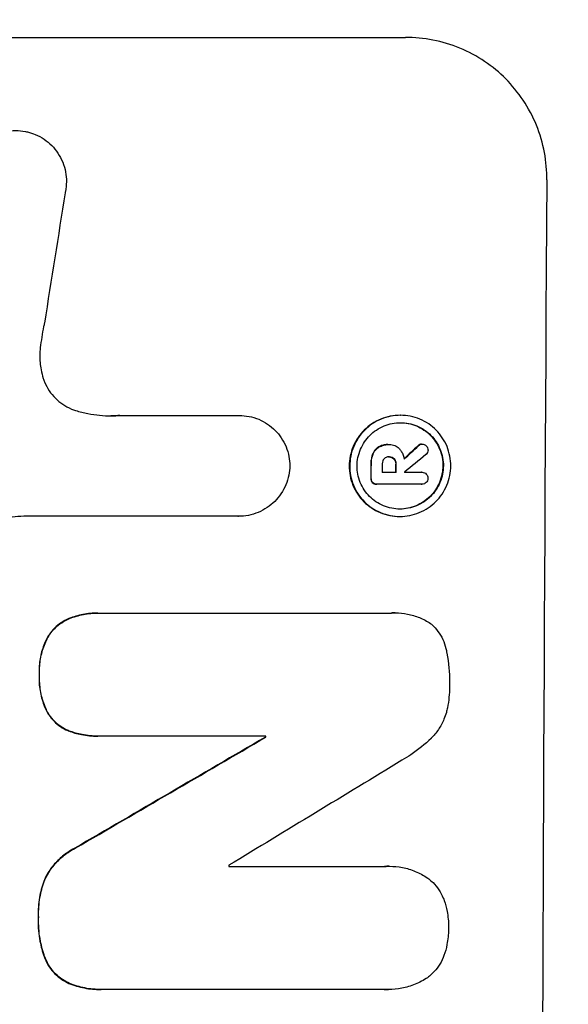
# Model space of a CAD drawing. Units: millimetres. Extents: x -3956 to 4689, y -1929 to 2692.
# Drawn here: x 3062 to 3120, y 604 to 707 of the extents above; entities that cross this region are included whole.
import ezdxf

# ---------------------------------------------------------------- set-up
doc = ezdxf.new("R2010")
doc.units = ezdxf.units.MM
doc.header["$LTSCALE"] = 20
doc.linetypes.add('HIDDEN', pattern=[9.525, 6.35, -3.175])
doc.layers.add('2d', color=230, linetype='Continuous')
doc.layers.add('AS-Free_Space_Hatch', color=31, linetype='HIDDEN')

msp = doc.modelspace()

# ---------------------------------------------------------------- hatches: boundary and pattern name
at = {"layer": 'AS-Free_Space_Hatch'}
h = msp.add_hatch(dxfattribs=at)
h.set_pattern_fill('ANSI31', color=256, scale=100)
h.set_pattern_definition([(45, (541, 541), (-224.506, 224.506), [])])
edge = h.paths.add_edge_path()
edge.add_arc((3189.01, 541), 1000, 0, 90)
edge.add_line((3189.01, 1541), (1091, 1541))
edge.add_arc((1091, 541), 1000, 90, 180)
edge.add_arc((1091, 541), 1000, 180, 270)
edge.add_line((1091, -459), (3189.01, -459))
edge.add_arc((3189.01, 541), 1000, 270, 360)

# ---------------------------------------------------------------- linework, layer by layer
at = {"layer": '2d'}
for p, q in [((3027.86, 705.61), (3102.81, 705.61)), ((3072.76, 665.81), (3085.27, 665.81)), ((3085.27, 665.81), (3085.32, 665.81)), ((3102.23, 665.83), (3102.28, 665.83)), ((3100.96, 662.75), (3101.01, 662.75)), ((3101.08, 662.75), (3101.13, 662.75)), ((3104.48, 662.79), (3104.54, 662.79)), ((3101.03, 661.45), (3101.08, 661.45)), ((3100.35, 659.83), (3101.81, 659.83)), ((3102.71, 659.83), (3104.51, 659.83)), ((3104.49, 659.83), (3104.55, 659.83)), ((3099.75, 658.58), (3099.8, 658.58)), ((3104.5, 658.58), (3099.84, 658.58)), ((3104.47, 658.58), (3104.52, 658.58)), ((3085.21, 655.2), (3062.64, 655.2)), ((3085.2, 655.2), (3085.25, 655.2)), ((3102.17, 655.18), (3102.22, 655.18)), ((3070.44, 645.02), (3070.49, 645.02)), ((3070.76, 645.02), (3101.34, 645.02)), ((3101.71, 645.03), (3101.76, 645.03)), ((3070.38, 632.06), (3070.44, 632.06)), ((3088.11, 632.06), (3070.7, 632.06)), ((3088.05, 631.95), (3088.11, 631.95)), ((3084.22, 618.35), (3100.64, 618.35)), ((3101.07, 618.36), (3101.13, 618.36)), ((3070.72, 605.39), (3070.77, 605.39)), ((3100.6, 605.39), (3071.06, 605.39)), ((3100.94, 605.38), (3101, 605.38))]:
    msp.add_line(p, q, dxfattribs=at)
for centre, major_axis, ratio, start_param, end_param in [((3174.66, 540.95), (0, -1099), 0.052336, -1.707396, -1.434197), ((3101.36, 540.95), (167.58, 1097.97), 0.051148, 1.443122, 1.455713), ((3031.24, 540.95), (1175.65, 1098.63), 0.024414, 1.485975, 1.487227), ((3016, 540.95), (1329.36, 1097.64), 0.02123, 1.48632, 1.488009), ((3156.33, 540.95), (0, -1099), 0.052336, -1.679958, -1.678621), ((3157.47, 540.95), (0, -1098), 0.052336, -1.680058, -1.679275), ((3158.94, 540.95), (0, -1099), 0.052336, -1.679958, -1.679176), ((3159.84, 540.95), (0, -1098), 0.052335, -1.67929, -1.679275), ((2989.7, 540.95), (1880.86, 1098.71), 0.013322, 1.510698, 1.521371), ((3145.37, 540.95), (0, -1099), 0.052336, -1.653798, -1.653697), ((3014.17, 540.95), (1805.11, 1097.7), 0.014136, 1.513291, 1.523383), ((3141.55, 540.95), (0, -1098), 0.052336, -1.641452, -1.641345)]:
    msp.add_ellipse(centre, major_axis=major_axis, ratio=ratio, start_param=start_param, end_param=end_param, dxfattribs=at)
at = {"layer": '2d', "extrusion": (0, 0, -1)}
for centre, major_axis, ratio, start_param, end_param in [((3031.24, 540.95), (1174.58, 1097.63), 0.024414, -1.487167, -1.485873), ((3156.33, 540.95), (0, 1098), 0.052336, -1.462873, -1.461535), ((3158.94, 540.95), (0, 1098), 0.052336, -1.462318, -1.461535), ((2989.7, 540.95), (1879.14, 1097.71), 0.013322, -1.521305, -1.510622), ((3145.37, 540.95), (0, 1098), 0.052336, -1.48782, -1.487719)]:
    msp.add_ellipse(centre, major_axis=major_axis, ratio=ratio, start_param=start_param, end_param=end_param, dxfattribs=at)
at = {"layer": '2d'}
for points, knots in [([(3117.67, 690.61), (3117.68, 691.55), (3117.6, 692.52), (3117.23, 694.46), (3116.95, 695.43), (3116.2, 697.28), (3115.72, 698.17), (3114.63, 699.81), (3114.01, 700.57), (3112.69, 701.9), (3111.94, 702.52), (3110.32, 703.61), (3109.44, 704.09), (3107.61, 704.85), (3106.65, 705.14), (3104.72, 705.52), (3103.75, 705.61), (3102.81, 705.61)], [-22.717175, -22.717175, -22.717175, -22.717175, -19.861909, -19.861909, -17.006642, -17.006642, -14.151375, -14.151375, -11.296109, -11.296109, -8.472082, -8.472082, -5.648054, -5.648054, -2.824027, -2.824027, 0, 0, 0, 0]), ([(3056.53, 691.71), (3056.59, 691.97), (3056.68, 692.22), (3056.92, 692.79), (3057.09, 693.11), (3057.49, 693.7), (3057.72, 693.98), (3058.2, 694.45), (3058.47, 694.68), (3059.07, 695.08), (3059.38, 695.25), (3060.05, 695.52), (3060.4, 695.63), (3061.1, 695.76), (3061.45, 695.8), (3062.12, 695.8), (3062.47, 695.76), (3062.9, 695.68), (3062.97, 695.66), (3063.05, 695.65)], [9.465229, 9.465229, 9.465229, 9.465229, 10.219432, 10.219432, 11.243862, 11.243862, 12.268291, 12.268291, 13.287105, 13.287105, 14.305919, 14.305919, 15.324733, 15.324733, 16.343547, 16.343547, 17.35977, 17.35977, 17.583641, 17.583641, 17.583641, 17.583641]), ([(3063.05, 695.65), (3063.32, 695.58), (3063.59, 695.49), (3064.18, 695.25), (3064.49, 695.08), (3065.08, 694.68), (3065.34, 694.46), (3065.82, 693.98), (3066.04, 693.71), (3066.43, 693.12), (3066.6, 692.8), (3066.87, 692.14), (3066.97, 691.79), (3067.1, 691.1), (3067.13, 690.75), (3067.12, 690.08), (3067.09, 689.73), (3067.01, 689.34), (3067, 689.3), (3066.99, 689.25)], [17.536676, 17.536676, 17.536676, 17.536676, 18.331905, 18.331905, 19.347988, 19.347988, 20.36407, 20.36407, 21.385754, 21.385754, 22.407438, 22.407438, 23.429122, 23.429122, 24.450805, 24.450805, 25.47213, 25.47213, 25.595535, 25.595535, 25.595535, 25.595535]), ([(3064.81, 675.54), (3064.78, 675.42), (3064.76, 675.29), (3064.58, 674.42), (3064.47, 673.69), (3064.38, 672.95)], [115.426806, 115.426806, 115.426806, 115.426806, 115.79961, 115.79961, 117.967016, 117.967016, 117.967016, 117.967016]), ([(3064.38, 672.95), (3064.35, 672.67), (3064.33, 672.39), (3064.33, 671.63), (3064.37, 671.13), (3064.52, 670.32), (3064.6, 670.02), (3064.69, 669.72)], [34.062696, 34.062696, 34.062696, 34.062696, 34.894721, 34.894721, 36.353869, 36.353869, 37.252181, 37.252181, 37.252181, 37.252181]), ([(3064.69, 669.72), (3064.74, 669.59), (3064.78, 669.46), (3064.97, 669.02), (3065.13, 668.7), (3065.51, 668.13), (3065.73, 667.86), (3066.2, 667.4), (3066.46, 667.18), (3067.03, 666.79), (3067.34, 666.63), (3067.81, 666.43), (3067.95, 666.38), (3068.1, 666.33)], [25.47697, 25.47697, 25.47697, 25.47697, 25.860645, 25.860645, 26.858642, 26.858642, 27.856639, 27.856639, 28.847034, 28.847034, 29.837429, 29.837429, 30.283957, 30.283957, 30.283957, 30.283957]), ([(3068.1, 666.33), (3068.52, 666.2), (3068.95, 666.1), (3070.21, 665.85), (3071.04, 665.77), (3071.84, 665.77), (3072.16, 665.77), (3072.48, 665.79), (3072.81, 665.81)], [-3.666754, -3.666754, -3.666754, -3.666754, -2.413707, -2.413707, 0, 0, 0, 0.961806, 0.961806, 0.961806, 0.961806]), ([(3085.27, 665.81), (3085.28, 665.81), (3085.3, 665.81), (3085.65, 665.81), (3086, 665.78), (3086.69, 665.64), (3087.03, 665.54), (3087.69, 665.27), (3088, 665.1), (3088.58, 664.7), (3088.85, 664.48), (3089.32, 664.01), (3089.54, 663.74), (3089.93, 663.16), (3090.1, 662.84), (3090.37, 662.18), (3090.47, 661.84), (3090.6, 661.16), (3090.63, 660.83), (3090.63, 660.51)], [16.105136, 16.105136, 16.105136, 16.105136, 16.157481, 16.157481, 17.165666, 17.165666, 18.173852, 18.173852, 19.182037, 19.182037, 20.190223, 20.190223, 21.201955, 21.201955, 22.213688, 22.213688, 23.22542, 23.22542, 24.19191, 24.19191, 24.19191, 24.19191]), ([(3102.23, 665.83), (3101.89, 665.83), (3101.55, 665.79), (3100.86, 665.66), (3100.52, 665.56), (3099.86, 665.29), (3099.55, 665.12), (3098.97, 664.73), (3098.7, 664.51), (3098.23, 664.04), (3098, 663.77), (3097.61, 663.19), (3097.44, 662.87), (3097.16, 662.21), (3097.06, 661.87), (3096.92, 661.18), (3096.88, 660.84), (3096.88, 660.17), (3096.91, 659.82), (3097.04, 659.14), (3097.14, 658.79), (3097.41, 658.14), (3097.58, 657.82), (3097.96, 657.24), (3098.18, 656.97), (3098.65, 656.5), (3098.92, 656.28), (3099.5, 655.89), (3099.81, 655.72), (3100.46, 655.45), (3100.8, 655.35), (3101.49, 655.21), (3101.83, 655.18), (3102.17, 655.18)], [16.085325, 16.085325, 16.085325, 16.085325, 17.087372, 17.087372, 18.08942, 18.08942, 19.091468, 19.091468, 20.093516, 20.093516, 21.102363, 21.102363, 22.111211, 22.111211, 23.120058, 23.120058, 24.128905, 24.128905, 25.137335, 25.137335, 26.145764, 26.145764, 27.154194, 27.154194, 28.162624, 28.162624, 29.164629, 29.164629, 30.166635, 30.166635, 31.168641, 31.168641, 32.170646, 32.170646, 32.170646, 32.170646]), ([(3102.22, 655.18), (3101.88, 655.18), (3101.54, 655.21), (3100.85, 655.35), (3100.51, 655.45), (3099.86, 655.72), (3099.55, 655.89), (3098.97, 656.28), (3098.71, 656.5), (3098.24, 656.97), (3098.02, 657.24), (3097.63, 657.82), (3097.46, 658.14), (3097.19, 658.79), (3097.09, 659.14), (3096.96, 659.82), (3096.93, 660.17), (3096.94, 660.84), (3096.97, 661.18), (3097.11, 661.87), (3097.21, 662.21), (3097.49, 662.87), (3097.66, 663.19), (3098.05, 663.77), (3098.28, 664.04), (3098.75, 664.51), (3099.02, 664.73), (3099.6, 665.12), (3099.92, 665.29), (3100.57, 665.56), (3100.91, 665.66), (3101.6, 665.79), (3101.95, 665.83), (3102.61, 665.83), (3102.96, 665.79), (3103.64, 665.66), (3103.99, 665.56), (3104.64, 665.28), (3104.95, 665.12), (3105.53, 664.72), (3105.79, 664.5), (3106.26, 664.03), (3106.48, 663.76), (3106.87, 663.18), (3107.04, 662.87), (3107.3, 662.21), (3107.4, 661.87), (3107.53, 661.18), (3107.56, 660.84), (3107.56, 660.17), (3107.53, 659.83), (3107.39, 659.14), (3107.28, 658.8), (3107.01, 658.14), (3106.84, 657.83), (3106.45, 657.25), (3106.22, 656.98), (3105.75, 656.51), (3105.48, 656.28), (3104.9, 655.89), (3104.58, 655.72), (3103.93, 655.45), (3103.59, 655.35), (3102.9, 655.21), (3102.55, 655.18), (3102.22, 655.18)], [0, 0, 0, 0, 1.002005, 1.002005, 2.00401, 2.00401, 3.006015, 3.006015, 4.00802, 4.00802, 5.016461, 5.016461, 6.024902, 6.024902, 7.033343, 7.033343, 8.041783, 8.041783, 9.050643, 9.050643, 10.059502, 10.059502, 11.068362, 11.068362, 12.077221, 12.077221, 13.079268, 13.079268, 14.081315, 14.081315, 15.083363, 15.083363, 16.08541, 16.08541, 17.089097, 17.089097, 18.092783, 18.092783, 19.09647, 19.09647, 20.100157, 20.100157, 21.107377, 21.107377, 22.114598, 22.114598, 23.121818, 23.121818, 24.129038, 24.129038, 25.135981, 25.135981, 26.142924, 26.142924, 27.149866, 27.149866, 28.156809, 28.156809, 29.160312, 29.160312, 30.163816, 30.163816, 31.167319, 31.167319, 32.170823, 32.170823, 32.170823, 32.170823]), ([(3102.22, 655.96), (3102.51, 655.96), (3102.8, 655.99), (3103.39, 656.1), (3103.68, 656.19), (3104.24, 656.42), (3104.51, 656.57), (3105.01, 656.9), (3105.24, 657.09), (3105.64, 657.49), (3105.83, 657.72), (3106.17, 658.22), (3106.31, 658.49), (3106.55, 659.05), (3106.64, 659.34), (3106.76, 659.93), (3106.78, 660.22), (3106.79, 660.79), (3106.76, 661.08), (3106.65, 661.67), (3106.56, 661.96), (3106.34, 662.52), (3106.19, 662.79), (3105.86, 663.29), (3105.68, 663.52), (3105.28, 663.92), (3105.05, 664.11), (3104.56, 664.44), (3104.29, 664.59), (3103.73, 664.82), (3103.44, 664.91), (3102.85, 665.02), (3102.56, 665.05), (3101.99, 665.05), (3101.7, 665.02), (3101.11, 664.91), (3100.82, 664.82), (3100.26, 664.59), (3099.99, 664.44), (3099.49, 664.11), (3099.26, 663.92), (3098.86, 663.52), (3098.67, 663.29), (3098.33, 662.79), (3098.18, 662.53), (3097.95, 661.97), (3097.86, 661.67), (3097.74, 661.09), (3097.71, 660.79), (3097.71, 660.22), (3097.73, 659.92), (3097.85, 659.34), (3097.93, 659.05), (3098.16, 658.48), (3098.3, 658.22), (3098.64, 657.72), (3098.82, 657.49), (3099.22, 657.09), (3099.45, 656.9), (3099.94, 656.57), (3100.21, 656.42), (3100.77, 656.19), (3101.06, 656.1), (3101.64, 655.99), (3101.94, 655.96), (3102.22, 655.96)], [0, 0, 0, 0, 0.856811, 0.856811, 1.713621, 1.713621, 2.570432, 2.570432, 3.427243, 3.427243, 4.286996, 4.286996, 5.146749, 5.146749, 6.006502, 6.006502, 6.866255, 6.866255, 7.72621, 7.72621, 8.586166, 8.586166, 9.446121, 9.446121, 10.306077, 10.306077, 11.163021, 11.163021, 12.019965, 12.019965, 12.87691, 12.87691, 13.733854, 13.733854, 14.589407, 14.589407, 15.44496, 15.44496, 16.300514, 16.300514, 17.156067, 17.156067, 18.017413, 18.017413, 18.878759, 18.878759, 19.740105, 19.740105, 20.601451, 20.601451, 21.462492, 21.462492, 22.323533, 22.323533, 23.184574, 23.184574, 24.045615, 24.045615, 24.901138, 24.901138, 25.75666, 25.75666, 26.612183, 26.612183, 27.467705, 27.467705, 27.467705, 27.467705]), ([(3102.25, 665.05), (3102.53, 665.05), (3102.81, 665.02), (3103.39, 664.91), (3103.68, 664.82), (3104.23, 664.59), (3104.5, 664.44), (3104.99, 664.11), (3105.22, 663.92), (3105.62, 663.52), (3105.81, 663.29), (3106.14, 662.79), (3106.28, 662.53), (3106.51, 661.97), (3106.6, 661.67), (3106.71, 661.09), (3106.73, 660.79), (3106.73, 660.22), (3106.7, 659.92), (3106.58, 659.34), (3106.5, 659.05), (3106.26, 658.48), (3106.11, 658.22), (3105.78, 657.72), (3105.59, 657.49), (3105.18, 657.09), (3104.95, 656.9), (3104.46, 656.57), (3104.19, 656.42), (3103.63, 656.19), (3103.34, 656.1), (3102.76, 655.99), (3102.47, 655.96), (3102.2, 655.96)], [13.760124, 13.760124, 13.760124, 13.760124, 14.589332, 14.589332, 15.444886, 15.444886, 16.30044, 16.30044, 17.155994, 17.155994, 18.017329, 18.017329, 18.878665, 18.878665, 19.740001, 19.740001, 20.601337, 20.601337, 21.462368, 21.462368, 22.3234, 22.3234, 23.184431, 23.184431, 24.045462, 24.045462, 24.900985, 24.900985, 25.756508, 25.756508, 26.612032, 26.612032, 27.441233, 27.441233, 27.441233, 27.441233]), ([(3099.99, 662.51), (3099.87, 662.44), (3099.77, 662.36), (3099.55, 662.14), (3099.43, 661.97), (3099.35, 661.77), (3099.34, 661.76), (3099.34, 661.74)], [5.2985872, 5.2985872, 5.2985872, 5.2985872, 5.6691581, 5.6691581, 6.2383717, 6.2383717, 6.2811943, 6.2811943, 6.2811943, 6.2811943]), ([(3099.39, 661.74), (3099.4, 661.76), (3099.4, 661.77), (3099.49, 661.97), (3099.6, 662.14), (3099.82, 662.36), (3099.93, 662.44), (3100.04, 662.51)], [2.7955056, 2.7955056, 2.7955056, 2.7955056, 2.8383294, 2.8383294, 3.4075498, 3.4075498, 3.778119, 3.778119, 3.778119, 3.778119]), ([(3100.96, 662.75), (3100.83, 662.75), (3100.7, 662.74), (3100.43, 662.69), (3100.3, 662.65), (3100.11, 662.57), (3100.05, 662.54), (3099.99, 662.51)], [6.1783147, 6.1783147, 6.1783147, 6.1783147, 6.5638023, 6.5638023, 6.94929, 6.94929, 7.1478132, 7.1478132, 7.1478132, 7.1478132]), ([(3100.04, 662.51), (3100.1, 662.54), (3100.17, 662.57), (3100.36, 662.65), (3100.49, 662.69), (3100.75, 662.74), (3100.88, 662.75), (3101.04, 662.75), (3101.07, 662.75), (3101.09, 662.75)], [5.208942, 5.208942, 5.208942, 5.208942, 5.408602, 5.408602, 5.793475, 5.793475, 6.178349, 6.178349, 6.258109, 6.258109, 6.258109, 6.258109]), ([(3101.09, 662.75), (3101.1, 662.75), (3101.12, 662.75), (3101.31, 662.75), (3101.5, 662.71), (3101.85, 662.57), (3102.01, 662.46), (3102.16, 662.3), (3102.19, 662.27), (3102.22, 662.24)], [4.271685, 4.271685, 4.271685, 4.271685, 4.309185, 4.309185, 4.846899, 4.846899, 5.384614, 5.384614, 5.50558, 5.50558, 5.50558, 5.50558]), ([(3102.22, 662.24), (3102.25, 662.2), (3102.29, 662.15), (3102.4, 661.99), (3102.46, 661.86), (3102.57, 661.61), (3102.61, 661.47), (3102.64, 661.3), (3102.65, 661.25), (3102.65, 661.21)], [8.092897, 8.092897, 8.092897, 8.092897, 8.264518, 8.264518, 8.65959, 8.65959, 9.054662, 9.054662, 9.17526, 9.17526, 9.17526, 9.17526]), ([(3104.48, 662.79), (3104.42, 662.79), (3104.36, 662.78), (3104.23, 662.72), (3104.17, 662.68), (3104.12, 662.63), (3104.12, 662.63), (3104.12, 662.62)], [1.6350429, 1.6350429, 1.6350429, 1.6350429, 1.8150534, 1.8150534, 2.0164082, 2.0164082, 2.030894, 2.030894, 2.030894, 2.030894]), ([(3104.17, 662.62), (3104.17, 662.63), (3104.18, 662.63), (3104.23, 662.68), (3104.29, 662.72), (3104.41, 662.78), (3104.47, 662.79), (3104.54, 662.79)], [1.1965117, 1.1965117, 1.1965117, 1.1965117, 1.2109976, 1.2109976, 1.4123529, 1.4123529, 1.5923639, 1.5923639, 1.5923639, 1.5923639]), ([(3104.54, 662.79), (3104.62, 662.79), (3104.7, 662.77), (3104.86, 662.71), (3104.93, 662.66), (3104.98, 662.61)], [1.9928936, 1.9928936, 1.9928936, 1.9928936, 2.2359896, 2.2359896, 2.4678962, 2.4678962, 2.4678962, 2.4678962]), ([(3104.98, 662.61), (3104.99, 662.61), (3104.99, 662.6), (3105.05, 662.54), (3105.09, 662.47), (3105.16, 662.32), (3105.17, 662.24), (3105.17, 662.17)], [2.2879706, 2.2879706, 2.2879706, 2.2879706, 2.3052489, 2.3052489, 2.5362704, 2.5362704, 2.7657972, 2.7657972, 2.7657972, 2.7657972]), ([(3099.34, 661.74), (3099.28, 661.6), (3099.24, 661.44), (3099.17, 661.11), (3099.15, 660.93), (3099.15, 660.73), (3099.15, 660.71), (3099.15, 660.68)], [11.680358, 11.680358, 11.680358, 11.680358, 12.125377, 12.125377, 12.653552, 12.653552, 12.729822, 12.729822, 12.729822, 12.729822]), ([(3099.21, 660.68), (3099.21, 660.71), (3099.21, 660.73), (3099.21, 660.93), (3099.22, 661.11), (3099.29, 661.45), (3099.33, 661.6), (3099.39, 661.74)], [4.141263, 4.141263, 4.141263, 4.141263, 4.217535, 4.217535, 4.746561, 4.746561, 5.190835, 5.190835, 5.190835, 5.190835]), ([(3100.54, 661.24), (3100.49, 661.18), (3100.44, 661.11), (3100.37, 660.93), (3100.35, 660.83), (3100.35, 660.71), (3100.35, 660.7), (3100.35, 660.68)], [3.0394514, 3.0394514, 3.0394514, 3.0394514, 3.2767957, 3.2767957, 3.5752568, 3.5752568, 3.6207868, 3.6207868, 3.6207868, 3.6207868]), ([(3101.08, 661.45), (3101.07, 661.46), (3101.05, 661.46), (3100.95, 661.46), (3100.86, 661.44), (3100.7, 661.37), (3100.62, 661.32), (3100.55, 661.25), (3100.55, 661.24), (3100.54, 661.24)], [2.011225, 2.011225, 2.011225, 2.011225, 2.0557924, 2.0557924, 2.3119166, 2.3119166, 2.5680409, 2.5680409, 2.5935618, 2.5935618, 2.5935618, 2.5935618]), ([(3101.63, 661.24), (3101.63, 661.24), (3101.62, 661.24), (3101.56, 661.31), (3101.48, 661.36), (3101.3, 661.44), (3101.2, 661.45), (3101.1, 661.45), (3101.09, 661.45), (3101.08, 661.45)], [1.6341435, 1.6341435, 1.6341435, 1.6341435, 1.6413176, 1.6413176, 1.9142406, 1.9142406, 2.1871636, 2.1871636, 2.2155784, 2.2155784, 2.2155784, 2.2155784]), ([(3101.09, 661.45), (3101.17, 661.45), (3101.26, 661.43), (3101.43, 661.36), (3101.51, 661.31), (3101.57, 661.24), (3101.57, 661.24), (3101.58, 661.24)], [2.2133591, 2.2133591, 2.2133591, 2.2133591, 2.4600735, 2.4600735, 2.7329959, 2.7329959, 2.74017, 2.74017, 2.74017, 2.74017]), ([(3101.58, 661.24), (3101.63, 661.17), (3101.67, 661.1), (3101.75, 660.92), (3101.77, 660.81), (3101.77, 660.7), (3101.77, 660.69), (3101.77, 660.68)], [3.1006119, 3.1006119, 3.1006119, 3.1006119, 3.3455915, 3.3455915, 3.6508399, 3.6508399, 3.6823869, 3.6823869, 3.6823869, 3.6823869]), ([(3101.82, 660.68), (3101.82, 660.69), (3101.82, 660.7), (3101.82, 660.81), (3101.8, 660.92), (3101.73, 661.1), (3101.68, 661.17), (3101.63, 661.24)], [1.1853777, 1.1853777, 1.1853777, 1.1853777, 1.216925, 1.216925, 1.5221769, 1.5221769, 1.767158, 1.767158, 1.767158, 1.767158]), ([(3105.17, 662.17), (3105.17, 662.17), (3105.17, 662.17), (3105.17, 662.09), (3105.15, 662), (3105.09, 661.84), (3105.04, 661.77), (3104.97, 661.7), (3104.96, 661.7), (3104.95, 661.69)], [2.9024974, 2.9024974, 2.9024974, 2.9024974, 2.904066, 2.904066, 3.1464977, 3.1464977, 3.3889295, 3.3889295, 3.4276784, 3.4276784, 3.4276784, 3.4276784]), ([(3090.63, 660.51), (3090.62, 660.19), (3090.59, 659.86), (3090.45, 659.18), (3090.35, 658.84), (3090.07, 658.18), (3089.9, 657.86), (3089.5, 657.28), (3089.28, 657.01), (3088.8, 656.53), (3088.53, 656.31), (3087.95, 655.92), (3087.63, 655.75), (3086.97, 655.47), (3086.63, 655.37), (3085.93, 655.23), (3085.59, 655.2), (3085.25, 655.2), (3085.23, 655.2), (3085.22, 655.2), (3085.21, 655.2)], [-8.044351, -8.044351, -8.044351, -8.044351, -7.078048, -7.078048, -6.064919, -6.064919, -5.051791, -5.051791, -4.038662, -4.038662, -3.028996, -3.028996, -2.019331, -2.019331, -1.009665, -1.009665, 0, 0, 0, 0.043565, 0.043565, 0.043565, 0.043565]), ([(3099.14, 659.22), (3099.14, 659.21), (3099.14, 659.19), (3099.14, 659.1), (3099.16, 659.02), (3099.22, 658.87), (3099.26, 658.8), (3099.31, 658.75)], [2.8291879, 2.8291879, 2.8291879, 2.8291879, 2.8678597, 2.8678597, 3.1072476, 3.1072476, 3.3285449, 3.3285449, 3.3285449, 3.3285449]), ([(3099.37, 658.75), (3099.32, 658.8), (3099.27, 658.87), (3099.21, 659.02), (3099.2, 659.1), (3099.2, 659.19), (3099.2, 659.21), (3099.2, 659.22)], [0.4952521, 0.4952521, 0.4952521, 0.4952521, 0.7165514, 0.7165514, 0.9559413, 0.9559413, 0.9946135, 0.9946135, 0.9946135, 0.9946135]), ([(3104.51, 659.83), (3104.52, 659.83), (3104.53, 659.83), (3104.63, 659.83), (3104.71, 659.81), (3104.86, 659.75), (3104.93, 659.7), (3105.01, 659.62), (3105.04, 659.59), (3105.06, 659.56)], [1.8581553, 1.8581553, 1.8581553, 1.8581553, 1.8950935, 1.8950935, 2.1312173, 2.1312173, 2.3673412, 2.3673412, 2.477136, 2.477136, 2.477136, 2.477136]), ([(3105.15, 659.2), (3105.15, 659.19), (3105.15, 659.19), (3105.15, 659.1), (3105.14, 659.02), (3105.07, 658.87), (3105.03, 658.8), (3104.97, 658.75), (3104.97, 658.75), (3104.97, 658.74)], [2.7405656, 2.7405656, 2.7405656, 2.7405656, 2.7645335, 2.7645335, 2.9956469, 2.9956469, 3.2267604, 3.2267604, 3.2314088, 3.2314088, 3.2314088, 3.2314088]), ([(3105.06, 659.56), (3105.08, 659.53), (3105.09, 659.5), (3105.14, 659.39), (3105.15, 659.3), (3105.15, 659.21), (3105.15, 659.21), (3105.15, 659.2)], [2.6460927, 2.6460927, 2.6460927, 2.6460927, 2.7428173, 2.7428173, 2.9926292, 2.9926292, 3.0044735, 3.0044735, 3.0044735, 3.0044735]), ([(3099.31, 658.75), (3099.37, 658.7), (3099.43, 658.66), (3099.58, 658.6), (3099.67, 658.58), (3099.75, 658.58)], [-0.4574306, -0.4574306, -0.4574306, -0.4574306, -0.2448594, -0.2448594, 0, 0, 0, 0]), ([(3099.84, 658.58), (3099.83, 658.58), (3099.81, 658.58), (3099.8, 658.58), (3099.72, 658.58), (3099.63, 658.6), (3099.48, 658.66), (3099.42, 658.7), (3099.37, 658.75)], [-0.039851, -0.039851, -0.039851, -0.039851, 0, 0, 0, 0.2444874, 0.2444874, 0.4574174, 0.4574174, 0.4574174, 0.4574174]), ([(3104.97, 658.74), (3104.92, 658.7), (3104.85, 658.66), (3104.7, 658.6), (3104.61, 658.58), (3104.52, 658.58), (3104.52, 658.58), (3104.51, 658.58), (3104.5, 658.58)], [-0.4624536, -0.4624536, -0.4624536, -0.4624536, -0.2570487, -0.2570487, 0, 0, 0, 0.0225595, 0.0225595, 0.0225595, 0.0225595]), ([(3062.64, 655.2), (3062.24, 655.18), (3061.83, 655.15), (3061.05, 655.08), (3060.67, 655.03), (3060.29, 654.98)], [86.458175, 86.458175, 86.458175, 86.458175, 87.649926, 87.649926, 88.762888, 88.762888, 88.762888, 88.762888]), ([(3070.44, 645.02), (3069.92, 645.02), (3069.39, 644.97), (3068.37, 644.77), (3067.87, 644.63), (3067.4, 644.44)], [24.767517, 24.767517, 24.767517, 24.767517, 26.31394, 26.31394, 27.760055, 27.760055, 27.760055, 27.760055]), ([(3067.45, 644.44), (3067.92, 644.63), (3068.42, 644.77), (3069.44, 644.97), (3069.98, 645.02), (3070.58, 645.02), (3070.67, 645.02), (3070.76, 645.02)], [21.775065, 21.775065, 21.775065, 21.775065, 23.221179, 23.221179, 24.767605, 24.767605, 25.035328, 25.035328, 25.035328, 25.035328]), ([(3101.34, 645.02), (3101.48, 645.03), (3101.62, 645.03), (3102.17, 645.03), (3102.6, 644.99), (3103.44, 644.83), (3103.87, 644.7), (3104.67, 644.36), (3105.06, 644.16), (3105.46, 643.89), (3105.5, 643.86), (3105.54, 643.83)], [19.405851, 19.405851, 19.405851, 19.405851, 19.825526, 19.825526, 21.063308, 21.063308, 22.30109, 22.30109, 23.538871, 23.538871, 23.687934, 23.687934, 23.687934, 23.687934]), ([(3067.4, 644.44), (3067.4, 644.44), (3067.4, 644.44), (3067.11, 644.32), (3066.83, 644.17), (3066.33, 643.83), (3066.09, 643.64), (3065.68, 643.23), (3065.49, 642.99), (3065.25, 642.65), (3065.19, 642.55), (3065.14, 642.46)], [15.764256, 15.764256, 15.764256, 15.764256, 15.766842, 15.766842, 16.641903, 16.641903, 17.516963, 17.516963, 18.394137, 18.394137, 18.71004, 18.71004, 18.71004, 18.71004]), ([(3065.19, 642.46), (3065.25, 642.55), (3065.3, 642.65), (3065.54, 642.99), (3065.73, 643.23), (3066.15, 643.64), (3066.38, 643.83), (3066.89, 644.17), (3067.16, 644.32), (3067.45, 644.44), (3067.45, 644.44), (3067.45, 644.44)], [9.323445, 9.323445, 9.323445, 9.323445, 9.639348, 9.639348, 10.516527, 10.516527, 11.391589, 11.391589, 12.266651, 12.266651, 12.269239, 12.269239, 12.269239, 12.269239]), ([(3105.54, 643.83), (3105.61, 643.76), (3105.68, 643.7), (3105.97, 643.41), (3106.18, 643.16), (3106.54, 642.61), (3106.7, 642.32), (3106.95, 641.7), (3107.04, 641.38), (3107.11, 641.01), (3107.12, 640.95), (3107.13, 640.9)], [18.507657, 18.507657, 18.507657, 18.507657, 18.7951, 18.7951, 19.736285, 19.736285, 20.677469, 20.677469, 21.618654, 21.618654, 21.777593, 21.777593, 21.777593, 21.777593]), ([(3065.14, 642.46), (3065.03, 642.25), (3064.92, 642.03), (3064.64, 641.35), (3064.49, 640.87), (3064.3, 639.9), (3064.25, 639.41), (3064.25, 638.81), (3064.25, 638.68), (3064.26, 638.55)], [30.568525, 30.568525, 30.568525, 30.568525, 31.238676, 31.238676, 32.660592, 32.660592, 34.082507, 34.082507, 34.467656, 34.467656, 34.467656, 34.467656]), ([(3064.31, 638.55), (3064.3, 638.68), (3064.3, 638.81), (3064.3, 639.41), (3064.35, 639.9), (3064.54, 640.87), (3064.69, 641.35), (3064.98, 642.03), (3065.08, 642.25), (3065.19, 642.46)], [10.973728, 10.973728, 10.973728, 10.973728, 11.358879, 11.358879, 12.780803, 12.780803, 14.202727, 14.202727, 14.872884, 14.872884, 14.872884, 14.872884]), ([(3107.13, 640.9), (3107.14, 640.86), (3107.15, 640.82), (3107.35, 639.77), (3107.44, 638.75), (3107.43, 637.68), (3107.43, 637.6), (3107.43, 637.51)], [67.958733, 67.958733, 67.958733, 67.958733, 68.076278, 68.076278, 71.040353, 71.040353, 71.295202, 71.295202, 71.295202, 71.295202]), ([(3064.26, 638.55), (3064.25, 638.43), (3064.25, 638.31), (3064.24, 637.69), (3064.29, 637.18), (3064.48, 636.15), (3064.64, 635.64), (3064.92, 634.96), (3065, 634.77), (3065.1, 634.58)], [35.54138, 35.54138, 35.54138, 35.54138, 35.900479, 35.900479, 37.399136, 37.399136, 38.897794, 38.897794, 39.501956, 39.501956, 39.501956, 39.501956]), ([(3065.15, 634.58), (3065.06, 634.77), (3064.97, 634.96), (3064.69, 635.64), (3064.54, 636.15), (3064.34, 637.18), (3064.3, 637.69), (3064.3, 638.31), (3064.3, 638.43), (3064.31, 638.55)], [8.363169, 8.363169, 8.363169, 8.363169, 8.967332, 8.967332, 10.466, 10.466, 11.964668, 11.964668, 12.323769, 12.323769, 12.323769, 12.323769]), ([(3107.43, 637.51), (3107.43, 637.42), (3107.43, 637.32), (3107.43, 636.52), (3107.36, 635.78), (3107.18, 634.88), (3107.14, 634.72), (3107.1, 634.56)], [51.352742, 51.352742, 51.352742, 51.352742, 51.631237, 51.631237, 53.784303, 53.784303, 54.256047, 54.256047, 54.256047, 54.256047]), ([(3065.1, 634.58), (3065.15, 634.48), (3065.21, 634.39), (3065.44, 634.05), (3065.63, 633.82), (3066.03, 633.42), (3066.25, 633.23), (3066.74, 632.9), (3067.01, 632.76), (3067.31, 632.63), (3067.32, 632.63), (3067.34, 632.62)], [22.762149, 22.762149, 22.762149, 22.762149, 23.075182, 23.075182, 23.931294, 23.931294, 24.783909, 24.783909, 25.636523, 25.636523, 25.69213, 25.69213, 25.69213, 25.69213]), ([(3067.39, 632.62), (3067.38, 632.63), (3067.36, 632.63), (3067.06, 632.76), (3066.8, 632.9), (3066.3, 633.23), (3066.08, 633.42), (3065.68, 633.82), (3065.49, 634.05), (3065.26, 634.39), (3065.21, 634.48), (3065.15, 634.58)], [1.649623, 1.649623, 1.649623, 1.649623, 1.705229, 1.705229, 2.557843, 2.557843, 3.410457, 3.410457, 4.266576, 4.266576, 4.579612, 4.579612, 4.579612, 4.579612]), ([(3107.1, 634.56), (3107.03, 634.31), (3106.95, 634.07), (3106.69, 633.46), (3106.49, 633.09), (3106.04, 632.42), (3105.78, 632.11), (3105.5, 631.83), (3105.49, 631.82), (3105.49, 631.82)], [29.593363, 29.593363, 29.593363, 29.593363, 30.31492, 30.31492, 31.48288, 31.48288, 32.65084, 32.65084, 32.673431, 32.673431, 32.673431, 32.673431]), ([(3067.34, 632.62), (3067.79, 632.45), (3068.26, 632.31), (3069.29, 632.11), (3069.84, 632.06), (3070.38, 632.06)], [-2.994112, -2.994112, -2.994112, -2.994112, -1.619709, -1.619709, 0, 0, 0, 0]), ([(3070.7, 632.06), (3070.61, 632.06), (3070.52, 632.06), (3070.44, 632.06), (3069.9, 632.06), (3069.34, 632.11), (3068.32, 632.31), (3067.85, 632.45), (3067.39, 632.62)], [-0.262094, -0.262094, -0.262094, -0.262094, 0, 0, 0, 1.618106, 1.618106, 2.99393, 2.99393, 2.99393, 2.99393]), ([(3105.49, 631.82), (3104.85, 631.2), (3104.14, 630.62), (3103.06, 629.89), (3102.75, 629.7), (3102.42, 629.52)], [79.341184, 79.341184, 79.341184, 79.341184, 81.992971, 81.992971, 83.048528, 83.048528, 83.048528, 83.048528]), ([(3068, 620.26), (3067.75, 620.13), (3067.5, 619.98), (3066.89, 619.57), (3066.54, 619.28), (3065.92, 618.67), (3065.63, 618.32), (3065.16, 617.63), (3064.97, 617.3), (3064.81, 616.95)], [24.036707, 24.036707, 24.036707, 24.036707, 24.845861, 24.845861, 26.152206, 26.152206, 27.46195, 27.46195, 28.542311, 28.542311, 28.542311, 28.542311]), ([(3064.87, 616.95), (3065.03, 617.29), (3065.21, 617.63), (3065.68, 618.32), (3065.97, 618.67), (3066.59, 619.28), (3066.94, 619.57), (3067.55, 619.98), (3067.8, 620.13), (3068.05, 620.26)], [13.311258, 13.311258, 13.311258, 13.311258, 14.389239, 14.389239, 15.698156, 15.698156, 17.005334, 17.005334, 17.816864, 17.816864, 17.816864, 17.816864]), ([(3100.64, 618.35), (3100.8, 618.36), (3100.97, 618.36), (3101.57, 618.36), (3102.03, 618.32), (3102.94, 618.14), (3103.4, 618.01), (3104.27, 617.64), (3104.69, 617.42), (3105.13, 617.12), (3105.19, 617.08), (3105.25, 617.03)], [20.907876, 20.907876, 20.907876, 20.907876, 21.389674, 21.389674, 22.725033, 22.725033, 24.060391, 24.060391, 25.395749, 25.395749, 25.604514, 25.604514, 25.604514, 25.604514]), ([(3064.81, 616.95), (3064.61, 616.41), (3064.45, 615.86), (3064.21, 614.66), (3064.15, 614.01), (3064.15, 613.26), (3064.15, 613.14), (3064.15, 613.02)], [41.76408, 41.76408, 41.76408, 41.76408, 43.381523, 43.381523, 45.270419, 45.270419, 45.635991, 45.635991, 45.635991, 45.635991]), ([(3064.21, 613.02), (3064.2, 613.14), (3064.2, 613.26), (3064.2, 614.01), (3064.26, 614.66), (3064.5, 615.86), (3064.66, 616.41), (3064.87, 616.95)], [14.722004, 14.722004, 14.722004, 14.722004, 15.087574, 15.087574, 16.975254, 16.975254, 18.593787, 18.593787, 18.593787, 18.593787]), ([(3105.25, 617.03), (3105.41, 616.91), (3105.56, 616.78), (3105.92, 616.41), (3106.13, 616.16), (3106.49, 615.61), (3106.65, 615.32), (3106.81, 614.93), (3106.84, 614.85), (3106.87, 614.77)], [18.343228, 18.343228, 18.343228, 18.343228, 18.933984, 18.933984, 19.881462, 19.881462, 20.82894, 20.82894, 21.067482, 21.067482, 21.067482, 21.067482]), ([(3106.87, 614.77), (3107, 614.39), (3107.1, 614), (3107.28, 613.08), (3107.33, 612.53), (3107.33, 611.96), (3107.33, 611.91), (3107.33, 611.86)], [34.965334, 34.965334, 34.965334, 34.965334, 36.104394, 36.104394, 37.676306, 37.676306, 37.824653, 37.824653, 37.824653, 37.824653]), ([(3064.15, 613.02), (3064.15, 612.89), (3064.15, 612.77), (3064.14, 611.94), (3064.21, 611.2), (3064.45, 609.93), (3064.6, 609.38), (3064.79, 608.85)], [50.839997, 50.839997, 50.839997, 50.839997, 51.210254, 51.210254, 53.345866, 53.345866, 54.939125, 54.939125, 54.939125, 54.939125]), ([(3064.84, 608.85), (3064.65, 609.38), (3064.51, 609.93), (3064.26, 611.2), (3064.2, 611.94), (3064.2, 612.77), (3064.2, 612.89), (3064.21, 613.02)], [13.338054, 13.338054, 13.338054, 13.338054, 14.932215, 14.932215, 17.066831, 17.066831, 17.437087, 17.437087, 17.437087, 17.437087]), ([(3107.33, 611.86), (3107.33, 611.82), (3107.33, 611.77), (3107.33, 611.2), (3107.27, 610.66), (3107.09, 609.73), (3106.98, 609.34), (3106.85, 608.97)], [37.586507, 37.586507, 37.586507, 37.586507, 37.724017, 37.724017, 39.297304, 39.297304, 40.435727, 40.435727, 40.435727, 40.435727]), ([(3064.79, 608.85), (3064.81, 608.79), (3064.84, 608.72), (3064.99, 608.35), (3065.14, 608.06), (3065.5, 607.52), (3065.71, 607.27), (3066.14, 606.83), (3066.39, 606.63), (3066.89, 606.29), (3067.14, 606.15), (3067.4, 606.03)], [23.988393, 23.988393, 23.988393, 23.988393, 24.190058, 24.190058, 25.120866, 25.120866, 26.051674, 26.051674, 26.981418, 26.981418, 27.789535, 27.789535, 27.789535, 27.789535]), ([(3067.46, 606.03), (3067.2, 606.15), (3066.95, 606.29), (3066.45, 606.63), (3066.2, 606.83), (3065.76, 607.27), (3065.56, 607.52), (3065.2, 608.06), (3065.04, 608.35), (3064.89, 608.72), (3064.86, 608.79), (3064.84, 608.85)], [1.981056, 1.981056, 1.981056, 1.981056, 2.78787, 2.78787, 3.717159, 3.717159, 4.648425, 4.648425, 5.57969, 5.57969, 5.782216, 5.782216, 5.782216, 5.782216]), ([(3106.85, 608.97), (3106.82, 608.89), (3106.79, 608.82), (3106.63, 608.43), (3106.47, 608.13), (3106.1, 607.58), (3105.88, 607.32), (3105.52, 606.96), (3105.37, 606.83), (3105.21, 606.71)], [24.67174, 24.67174, 24.67174, 24.67174, 24.892582, 24.892582, 25.850855, 25.850855, 26.809129, 26.809129, 27.391418, 27.391418, 27.391418, 27.391418]), ([(3105.21, 606.71), (3105.18, 606.68), (3105.15, 606.66), (3104.71, 606.37), (3104.28, 606.13), (3103.37, 605.76), (3102.89, 605.61), (3101.94, 605.43), (3101.46, 605.38), (3101, 605.38), (3100.86, 605.38), (3100.73, 605.39), (3100.6, 605.39)], [-4.287809, -4.287809, -4.287809, -4.287809, -4.174676, -4.174676, -2.783117, -2.783117, -1.391559, -1.391559, 0, 0, 0, 0.39844, 0.39844, 0.39844, 0.39844]), ([(3067.4, 606.03), (3067.93, 605.82), (3068.47, 605.66), (3069.59, 605.44), (3070.16, 605.39), (3070.72, 605.39)], [-3.267007, -3.267007, -3.267007, -3.267007, -1.670616, -1.670616, 0, 0, 0, 0]), ([(3071.06, 605.39), (3070.97, 605.39), (3070.87, 605.39), (3070.77, 605.39), (3070.21, 605.39), (3069.64, 605.44), (3068.52, 605.66), (3067.98, 605.82), (3067.46, 606.03)], [-0.292179, -0.292179, -0.292179, -0.292179, 0, 0, 0, 1.669759, 1.669759, 3.266904, 3.266904, 3.266904, 3.266904])]:
    msp.add_open_spline(points, degree=3, knots=knots, dxfattribs=at)
for points in [[(3072.76, 665.81), (3072.44, 665.79), (3072.13, 665.77), (3071.81, 665.77)], [(3101.01, 661.46), (3101.02, 661.45), (3101.03, 661.45), (3101.03, 661.45)], [(3104.49, 659.83), (3104.48, 659.83), (3104.47, 659.83), (3104.46, 659.83)], [(3104.45, 658.58), (3104.46, 658.58), (3104.46, 658.58), (3104.47, 658.58)], [(3085.15, 655.2), (3085.17, 655.2), (3085.18, 655.2), (3085.2, 655.2)], [(3101.71, 645.03), (3101.57, 645.03), (3101.43, 645.03), (3101.28, 645.02)], [(3101.07, 618.36), (3100.91, 618.36), (3100.75, 618.36), (3100.59, 618.35)], [(3100.54, 605.39), (3100.68, 605.39), (3100.81, 605.38), (3100.94, 605.38)]]:
    msp.add_open_spline(points, degree=3, dxfattribs=at)

doc.saveas('drawing.dxf')
